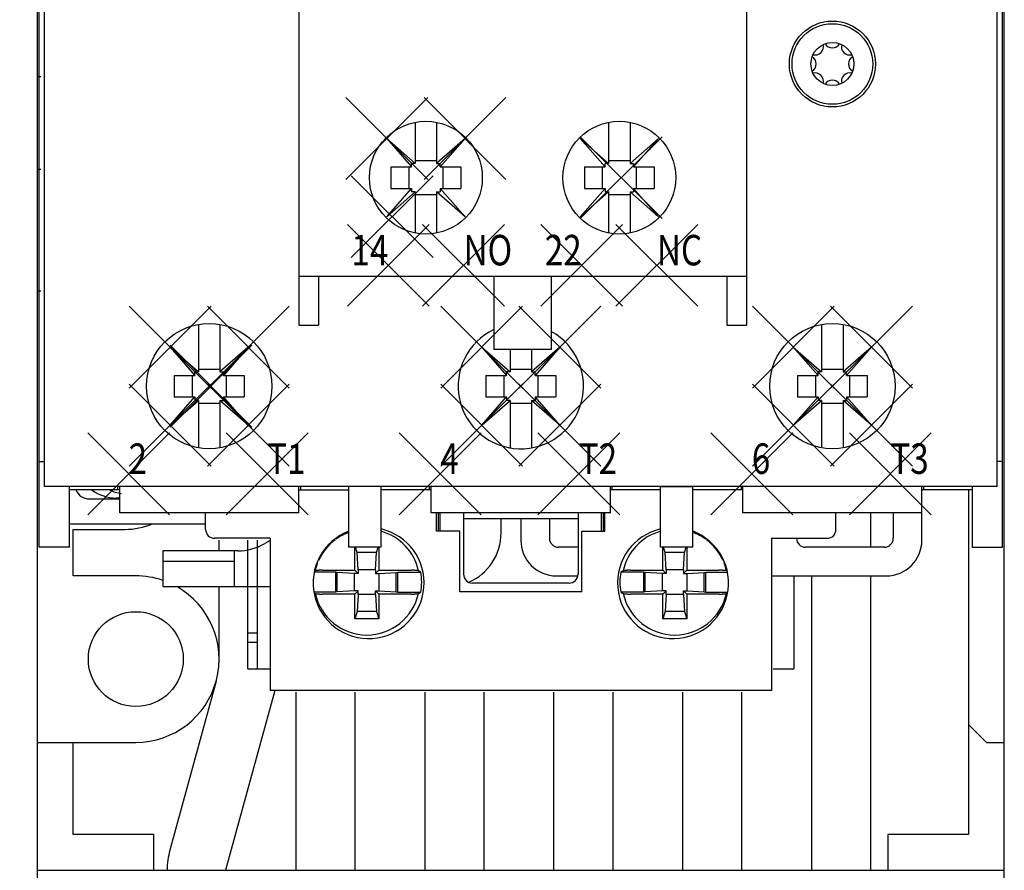
# Model space of a CAD drawing. Extents: x 19 to 321, y 26 to 287.
# Drawn here: x 63 to 118, y 51 to 98 of the extents above; entities that cross this region are included whole.
import ezdxf
from ezdxf.enums import TextEntityAlignment as Align

# ---------------------------------------------------------------- set-up
doc = ezdxf.new("R2010")
doc.units = 0
doc.header["$PDMODE"] = 3
doc.header["$PDSIZE"] = 2.286
doc.layers.get('0').update_dxf_attribs({"linetype": 'CONTINUOUS'})
doc.layers.get('Defpoints').update_dxf_attribs({"linetype": 'CONTINUOUS'})
doc.dimstyles.new('AM_ISO$0', dxfattribs={"dimtxt": 3.5, "dimasz": 2.5, "dimexe": 1, "dimexo": 1, "dimgap": 1.5, "dimtad": 1, "dimdsep": 46, "dimtxsty": 'STANDARD', "dimcen": 0, "dimclrd": 256, "dimclre": 256, "dimclrt": 2, "dimadec": 0, "dimazin": 2, "dimtp": 0.1, "dimtm": 0.1, "dimtfac": 0.71, "dimtdec": 3, "dimtmove": 0, "dimatfit": 3, "dimfxl": 1, "dimlwd": -1, "dimlwe": -1, "dimarcsym": 0})

# ---------------------------------------------------------------- blocks, each defined once
blk = doc.blocks.new('*D3')
for p, q in [((62.762, 267.807), (26.788, 267.807)), ((27.788, 265.307), (27.788, 32.307)), ((62.762, 29.807), (26.788, 29.807))]:
    blk.add_line(p, q)
for points in [[(27.371, 265.307), (28.205, 265.307), (27.788, 267.807)], [(27.371, 32.307), (28.205, 32.307), (27.788, 29.807)]]:
    blk.add_solid(points)
at = {"layer": 'Defpoints', "color": 0}
for p in [(63.762, 267.807), (27.788, 29.807), (63.762, 29.807)]:
    blk.add_point(p, dxfattribs=at)
at = {"insert": (24.538, 148.807), "char_height": 3.5, "attachment_point": 5, "rotation": 90}
blk.add_mtext('238 [9.37"]', dxfattribs=at)

msp = doc.modelspace()

# ---------------------------------------------------------------- linework, layer by layer
at = {"linetype": 'Continuous'}
for p, q in [((63.762, 267.807), (63.762, 29.807)), ((117.762, 29.807), (117.762, 267.807)), ((63.862, 68.557), (63.862, 138.557)), ((117.662, 68.557), (117.662, 138.557)), ((64.162, 71.957), (64.162, 135.157)), ((117.362, 71.957), (117.362, 135.157)), ((78.362, 126.457), (78.362, 80.957)), ((103.362, 126.457), (103.362, 80.957)), ((63.762, 94.857), (63.962, 94.857)), ((84.862, 92.3), (84.862, 90.002)), ((86.062, 92.3), (86.062, 90.002)), ((95.662, 92.3), (95.662, 90.002)), ((96.862, 92.3), (96.862, 90.002)), ((83.279, 91.39), (84.666, 89.807)), ((83.279, 91.39), (84.862, 90.002)), ((87.645, 91.39), (86.062, 90.002)), ((87.645, 91.39), (86.257, 89.807)), ((94.079, 91.39), (95.466, 89.807)), ((94.079, 91.39), (95.662, 90.002)), ((98.445, 91.39), (96.862, 90.002)), ((98.445, 91.39), (97.057, 89.807)), ((63.962, 89.661), (63.762, 89.661)), ((83.512, 89.807), (84.666, 89.807)), ((83.512, 89.807), (83.512, 88.607)), ((84.512, 89.801), (84.512, 88.613)), ((84.666, 89.807), (84.666, 90.002)), ((84.862, 90.002), (84.666, 90.002)), ((84.868, 90.157), (86.055, 90.157)), ((86.062, 90.002), (86.257, 90.002)), ((86.257, 89.807), (86.257, 90.002)), ((86.257, 89.807), (87.412, 89.807)), ((86.412, 89.801), (86.412, 88.613)), ((87.412, 89.807), (87.412, 88.607)), ((94.312, 89.807), (95.466, 89.807)), ((94.312, 89.807), (94.312, 88.607)), ((95.312, 89.801), (95.312, 88.613)), ((95.466, 89.807), (95.466, 90.002)), ((95.662, 90.002), (95.466, 90.002)), ((95.668, 90.157), (96.855, 90.157)), ((96.862, 90.002), (97.057, 90.002)), ((97.057, 89.807), (97.057, 90.002)), ((97.057, 89.807), (98.212, 89.807)), ((97.212, 89.801), (97.212, 88.613)), ((98.212, 89.807), (98.212, 88.607)), ((83.279, 87.024), (84.666, 88.607)), ((83.512, 88.607), (84.666, 88.607)), ((84.666, 88.607), (84.666, 88.412)), ((87.645, 87.024), (86.257, 88.607)), ((86.257, 88.607), (86.257, 88.412)), ((86.257, 88.607), (87.412, 88.607)), ((94.079, 87.024), (95.466, 88.607)), ((94.312, 88.607), (95.466, 88.607)), ((95.466, 88.607), (95.466, 88.412)), ((98.445, 87.024), (97.057, 88.607)), ((97.057, 88.607), (97.057, 88.412)), ((97.057, 88.607), (98.212, 88.607)), ((83.279, 87.024), (84.862, 88.412)), ((84.862, 88.412), (84.666, 88.412)), ((84.862, 88.412), (84.862, 86.115)), ((84.868, 88.257), (86.055, 88.257)), ((87.645, 87.024), (86.062, 88.412)), ((86.062, 88.412), (86.257, 88.412)), ((86.062, 88.412), (86.062, 86.115)), ((94.079, 87.024), (95.662, 88.412)), ((95.662, 88.412), (95.466, 88.412)), ((95.662, 88.412), (95.662, 86.115)), ((95.668, 88.257), (96.855, 88.257)), ((98.445, 87.024), (96.862, 88.412)), ((96.862, 88.412), (97.057, 88.412)), ((96.862, 88.412), (96.862, 86.115)), ((78.362, 83.707), (103.362, 83.707)), ((79.462, 83.707), (79.462, 80.957)), ((89.262, 83.707), (89.262, 79.607)), ((92.462, 83.707), (92.462, 79.607)), ((102.262, 83.707), (102.262, 80.957)), ((63.962, 82.857), (63.762, 82.857)), ((72.762, 81.005), (72.762, 78.352)), ((73.962, 81.005), (73.962, 78.352)), ((78.362, 80.957), (79.462, 80.957)), ((102.262, 80.957), (103.362, 80.957)), ((107.562, 81.005), (107.562, 78.352)), ((108.762, 81.005), (108.762, 78.352)), ((71.179, 79.74), (72.566, 78.157)), ((71.179, 79.74), (72.762, 78.352)), ((75.545, 79.74), (73.962, 78.352)), ((75.545, 79.74), (74.157, 78.157)), ((88.579, 79.74), (89.966, 78.157)), ((88.579, 79.74), (90.162, 78.352)), ((92.945, 79.74), (91.362, 78.352)), ((92.945, 79.74), (91.557, 78.157)), ((105.979, 79.74), (107.366, 78.157)), ((105.979, 79.74), (107.562, 78.352)), ((110.345, 79.74), (108.762, 78.352)), ((110.345, 79.74), (108.957, 78.157)), ((92.462, 79.607), (89.262, 79.607)), ((90.162, 79.607), (90.162, 78.352)), ((91.362, 79.607), (91.362, 78.352)), ((71.412, 78.157), (72.566, 78.157)), ((71.412, 78.157), (71.412, 76.957)), ((72.412, 78.151), (72.412, 76.963)), ((72.566, 78.157), (72.566, 78.352)), ((72.762, 78.352), (72.566, 78.352)), ((72.768, 78.507), (73.955, 78.507)), ((73.962, 78.352), (74.157, 78.352)), ((74.157, 78.157), (74.157, 78.352)), ((74.157, 78.157), (75.312, 78.157)), ((74.312, 78.151), (74.312, 76.963)), ((75.312, 78.157), (75.312, 76.957)), ((88.812, 78.157), (89.966, 78.157)), ((88.812, 78.157), (88.812, 76.957)), ((89.812, 78.151), (89.812, 76.963)), ((89.966, 78.157), (89.966, 78.352)), ((90.162, 78.352), (89.966, 78.352)), ((90.168, 78.507), (91.355, 78.507)), ((91.362, 78.352), (91.557, 78.352)), ((91.557, 78.157), (91.557, 78.352)), ((91.557, 78.157), (92.712, 78.157)), ((91.712, 78.151), (91.712, 76.963)), ((92.712, 78.157), (92.712, 76.957)), ((106.212, 78.157), (107.366, 78.157)), ((106.212, 78.157), (106.212, 76.957)), ((107.212, 78.151), (107.212, 76.963)), ((107.366, 78.157), (107.366, 78.352)), ((107.562, 78.352), (107.366, 78.352)), ((107.568, 78.507), (108.755, 78.507)), ((108.762, 78.352), (108.957, 78.352)), ((108.957, 78.157), (108.957, 78.352)), ((108.957, 78.157), (110.112, 78.157)), ((109.112, 78.151), (109.112, 76.963)), ((110.112, 78.157), (110.112, 76.957)), ((71.179, 75.374), (72.566, 76.957)), ((71.179, 75.374), (72.762, 76.762)), ((71.412, 76.957), (72.566, 76.957)), ((72.566, 76.957), (72.566, 76.762)), ((72.762, 76.762), (72.566, 76.762)), ((72.762, 76.762), (72.762, 74.109)), ((72.768, 76.607), (73.955, 76.607)), ((75.545, 75.374), (73.962, 76.762)), ((73.962, 76.762), (73.962, 74.109)), ((73.962, 76.762), (74.157, 76.762)), ((75.545, 75.374), (74.157, 76.957)), ((74.157, 76.957), (75.312, 76.957)), ((74.157, 76.957), (74.157, 76.762)), ((88.579, 75.374), (89.966, 76.957)), ((88.579, 75.374), (90.162, 76.762)), ((88.812, 76.957), (89.966, 76.957)), ((89.966, 76.957), (89.966, 76.762)), ((90.162, 76.762), (89.966, 76.762)), ((90.162, 76.762), (90.162, 74.109)), ((90.168, 76.607), (91.355, 76.607)), ((91.362, 76.762), (91.362, 74.109)), ((92.945, 75.374), (91.362, 76.762)), ((91.362, 76.762), (91.557, 76.762)), ((92.945, 75.374), (91.557, 76.957)), ((91.557, 76.957), (91.557, 76.762)), ((91.557, 76.957), (92.712, 76.957)), ((105.979, 75.374), (107.366, 76.957)), ((105.979, 75.374), (107.562, 76.762)), ((106.212, 76.957), (107.366, 76.957)), ((107.366, 76.957), (107.366, 76.762)), ((107.562, 76.762), (107.366, 76.762)), ((107.562, 76.762), (107.562, 74.109)), ((107.568, 76.607), (108.755, 76.607)), ((108.762, 76.762), (108.762, 74.109)), ((110.345, 75.374), (108.762, 76.762)), ((108.762, 76.762), (108.957, 76.762)), ((110.345, 75.374), (108.957, 76.957)), ((108.957, 76.957), (108.957, 76.762)), ((108.957, 76.957), (110.112, 76.957)), ((63.862, 73.357), (64.162, 73.357)), ((117.662, 73.357), (117.362, 73.357)), ((117.362, 71.957), (64.162, 71.957)), ((65.562, 68.557), (65.562, 71.957)), ((68.362, 71.757), (65.562, 71.757)), ((68.262, 71.757), (68.262, 71.957)), ((68.362, 70.477), (68.362, 71.957)), ((78.362, 70.477), (78.362, 71.957)), ((78.362, 71.757), (81.162, 71.757)), ((78.462, 71.957), (78.462, 71.757)), ((81.162, 68.557), (81.162, 71.957)), ((82.962, 71.957), (81.162, 71.957)), ((82.962, 68.557), (82.962, 71.957)), ((85.762, 71.757), (82.962, 71.757)), ((85.662, 71.757), (85.662, 71.957)), ((85.762, 70.477), (85.762, 71.957)), ((95.762, 70.477), (95.762, 71.957)), ((98.562, 71.757), (95.762, 71.757)), ((95.862, 71.757), (95.862, 71.957)), ((98.562, 68.557), (98.562, 71.957)), ((98.562, 71.957), (100.362, 71.957)), ((100.362, 68.557), (100.362, 71.957)), ((103.162, 71.757), (100.362, 71.757)), ((103.062, 71.957), (103.062, 71.757)), ((103.162, 70.477), (103.162, 71.957)), ((113.162, 68.957), (113.162, 71.957)), ((115.962, 71.757), (113.162, 71.757)), ((113.262, 71.757), (113.262, 71.957)), ((115.762, 71.757), (115.762, 52.507)), ((115.962, 71.957), (115.962, 68.557)), ((66.662, 71.257), (68.362, 71.257)), ((68.362, 71.307), (68.162, 71.307)), ((78.362, 70.477), (68.362, 70.477)), ((73.162, 69.557), (73.162, 70.477)), ((95.762, 70.477), (85.762, 70.477)), ((86.062, 69.457), (86.062, 70.477)), ((86.162, 69.457), (86.162, 70.477)), ((86.262, 69.457), (86.262, 70.477)), ((87.562, 70.477), (87.562, 67.057)), ((93.962, 70.477), (93.962, 67.057)), ((95.262, 69.457), (95.262, 70.477)), ((95.362, 70.477), (95.362, 69.457)), ((95.462, 69.457), (95.462, 70.477)), ((113.162, 70.477), (103.162, 70.477)), ((108.362, 69.557), (108.362, 70.477)), ((110.312, 68.557), (110.312, 70.457)), ((111.562, 70.477), (111.562, 69.057)), ((65.862, 69.857), (73.162, 69.857)), ((87.562, 70.157), (93.962, 70.157)), ((89.662, 69.357), (89.662, 70.157)), ((90.762, 70.158), (90.762, 68.957)), ((92.362, 70.157), (92.362, 69.057)), ((65.762, 66.957), (65.762, 69.557)), ((65.762, 69.557), (68.662, 69.557)), ((87.362, 69.457), (86.062, 69.457)), ((87.362, 66.057), (87.362, 69.457)), ((94.162, 66.057), (94.162, 69.457)), ((94.162, 69.457), (95.462, 69.457)), ((76.762, 69.057), (73.662, 69.057)), ((73.912, 68.357), (73.912, 68.957)), ((75.512, 61.757), (75.512, 68.957)), ((76.054, 61.757), (76.054, 68.957)), ((76.762, 68.935), (76.458, 68.759)), ((76.762, 69.057), (76.762, 60.557)), ((104.762, 69.057), (104.762, 60.557)), ((104.762, 69.057), (107.862, 69.057)), ((65.562, 68.557), (63.862, 68.557)), ((74.958, 68.357), (70.762, 68.357)), ((70.762, 68.357), (70.762, 66.357)), ((74.762, 68.357), (74.762, 66.357)), ((82.962, 68.557), (81.162, 68.557)), ((81.497, 67.272), (81.497, 68.557)), ((81.628, 68.255), (81.529, 68.557)), ((82.695, 68.255), (81.628, 68.255)), ((81.676, 67.303), (81.628, 68.255)), ((82.647, 67.303), (82.695, 68.255)), ((82.695, 68.255), (82.794, 68.557)), ((82.827, 68.557), (82.827, 67.272)), ((93.962, 68.557), (92.862, 68.557)), ((100.362, 68.557), (98.562, 68.557)), ((98.697, 67.272), (98.697, 68.557)), ((98.828, 68.255), (98.729, 68.557)), ((99.895, 68.255), (98.828, 68.255)), ((98.876, 67.303), (98.828, 68.255)), ((99.847, 67.303), (99.895, 68.255)), ((99.895, 68.255), (99.994, 68.557)), ((100.027, 68.557), (100.027, 67.272)), ((111.062, 68.557), (106.662, 68.557)), ((115.962, 68.557), (117.662, 68.557)), ((74.762, 67.757), (70.762, 67.757)), ((80.433, 67.167), (79.222, 67.167)), ((79.693, 67.272), (81.497, 67.272)), ((80.433, 66.047), (80.433, 67.167)), ((80.514, 67.141), (80.433, 67.167)), ((80.514, 66.073), (80.514, 67.141)), ((81.466, 67.093), (80.514, 67.141)), ((81.466, 66.122), (81.466, 67.093)), ((81.676, 67.093), (81.466, 67.093)), ((81.497, 67.272), (81.676, 67.093)), ((81.676, 67.303), (81.676, 67.093)), ((82.647, 67.303), (81.676, 67.303)), ((82.647, 67.303), (82.647, 67.093)), ((82.827, 67.272), (82.647, 67.093)), ((82.647, 67.093), (82.857, 67.093)), ((82.827, 67.272), (84.63, 67.272)), ((82.857, 67.093), (83.81, 67.141)), ((82.857, 66.122), (82.857, 67.093)), ((83.81, 67.141), (83.89, 67.167)), ((83.81, 66.073), (83.81, 67.141)), ((83.89, 67.167), (85.175, 67.167)), ((83.89, 66.047), (83.89, 67.167)), ((97.633, 67.167), (96.348, 67.167)), ((96.893, 67.272), (98.697, 67.272)), ((97.633, 66.047), (97.633, 67.167)), ((97.714, 67.141), (97.633, 67.167)), ((97.714, 66.073), (97.714, 67.141)), ((98.666, 67.093), (97.714, 67.141)), ((98.666, 66.122), (98.666, 67.093)), ((98.876, 67.093), (98.666, 67.093)), ((98.697, 67.272), (98.876, 67.093)), ((98.876, 67.303), (98.876, 67.093)), ((99.847, 67.303), (98.876, 67.303)), ((99.847, 67.303), (99.847, 67.093)), ((100.027, 67.272), (99.847, 67.093)), ((99.847, 67.093), (100.057, 67.093)), ((100.027, 67.272), (101.83, 67.272)), ((100.057, 67.093), (101.01, 67.141)), ((100.057, 66.122), (100.057, 67.093)), ((101.01, 67.141), (101.09, 67.167)), ((101.01, 66.073), (101.01, 67.141)), ((101.09, 67.167), (102.301, 67.167)), ((101.09, 66.047), (101.09, 67.167)), ((69.262, 66.957), (65.762, 66.957)), ((93.462, 66.557), (88.062, 66.557)), ((92.762, 66.957), (93.952, 66.957)), ((104.762, 66.957), (111.162, 66.957)), ((106.012, 66.957), (106.012, 61.757)), ((107.012, 50.507), (107.012, 66.957)), ((110.312, 50.507), (110.312, 66.957)), ((70.762, 66.357), (76.762, 66.357)), ((73.912, 62.307), (73.912, 66.357)), ((80.433, 66.047), (79.204, 66.047)), ((80.514, 66.073), (80.433, 66.047)), ((81.466, 66.122), (80.514, 66.073)), ((81.676, 66.122), (81.466, 66.122)), ((81.497, 65.942), (81.676, 66.122)), ((81.676, 65.912), (81.676, 66.122)), ((82.827, 65.942), (82.647, 66.122)), ((82.647, 66.122), (82.857, 66.122)), ((82.647, 65.912), (82.647, 66.122)), ((82.857, 66.122), (83.81, 66.073)), ((83.81, 66.073), (83.89, 66.047)), ((83.89, 66.047), (85.175, 66.047)), ((94.162, 66.057), (87.362, 66.057)), ((97.633, 66.047), (96.348, 66.047)), ((97.714, 66.073), (97.633, 66.047)), ((98.666, 66.122), (97.714, 66.073)), ((98.876, 66.122), (98.666, 66.122)), ((98.697, 65.942), (98.876, 66.122)), ((98.876, 65.912), (98.876, 66.122)), ((100.027, 65.942), (99.847, 66.122)), ((99.847, 66.122), (100.057, 66.122)), ((99.847, 65.912), (99.847, 66.122)), ((100.057, 66.122), (101.01, 66.073)), ((101.01, 66.073), (101.09, 66.047)), ((101.09, 66.047), (102.319, 66.047)), ((81.497, 65.942), (79.693, 65.942)), ((81.497, 64.557), (81.497, 65.942)), ((81.676, 65.912), (81.628, 64.959)), ((82.647, 65.912), (81.676, 65.912)), ((82.647, 65.912), (82.695, 64.959)), ((84.63, 65.942), (82.827, 65.942)), ((82.827, 65.942), (82.827, 64.557)), ((98.697, 65.942), (96.893, 65.942)), ((98.697, 64.557), (98.697, 65.942)), ((98.876, 65.912), (98.828, 64.959)), ((99.847, 65.912), (98.876, 65.912)), ((99.847, 65.912), (99.895, 64.959)), ((101.83, 65.942), (100.027, 65.942)), ((100.027, 65.942), (100.027, 64.557)), ((81.628, 64.959), (81.497, 64.557)), ((82.695, 64.959), (81.628, 64.959)), ((82.695, 64.959), (82.827, 64.557)), ((98.828, 64.959), (98.697, 64.557)), ((99.895, 64.959), (98.828, 64.959)), ((99.895, 64.959), (100.027, 64.557)), ((82.827, 64.557), (81.497, 64.557)), ((100.027, 64.557), (98.697, 64.557)), ((76.054, 63.757), (75.512, 63.757)), ((75.512, 63.257), (76.054, 63.257)), ((75.512, 61.757), (76.762, 61.757)), ((104.862, 61.757), (106.012, 61.757)), ((73.747, 61.08), (71.164, 51.642)), ((77.025, 60.557), (74.275, 50.507)), ((104.762, 60.557), (76.762, 60.557)), ((78.212, 50.507), (78.212, 60.457)), ((81.512, 50.507), (81.512, 60.457)), ((85.412, 50.507), (85.412, 60.457)), ((88.712, 50.507), (88.712, 60.457)), ((92.612, 50.507), (92.612, 60.457)), ((95.912, 50.507), (95.912, 60.457)), ((99.812, 50.507), (99.812, 60.457)), ((103.112, 50.507), (103.112, 60.457)), ((115.762, 58.657), (116.762, 57.657)), ((63.762, 57.657), (69.262, 57.657)), ((65.762, 52.507), (65.762, 57.657)), ((116.762, 57.657), (117.762, 57.657)), ((70.262, 52.507), (65.762, 52.507)), ((70.262, 50.507), (70.262, 52.507)), ((115.762, 52.507), (111.262, 52.507)), ((111.262, 52.507), (111.262, 50.507)), ((63.762, 50.507), (117.762, 50.507))]:
    msp.add_line(p, q, dxfattribs=at)
for points in [[(79.278, 67.242), (79.274, 67.24, 0.000084), (79.27, 67.237, 0.000077), (79.267, 67.235, 0.000084), (79.263, 67.233, 0.0001), (79.259, 67.231, 0.000076), (79.255, 67.229, 0.000026), (79.252, 67.227, 0.000107), (79.248, 67.225, 0.000184), (79.241, 67.221, 0.00009), (79.233, 67.216, 0.000047)], [(79.693, 67.272), (79.669, 67.272, 0.001209), (79.644, 67.272, 0.001246), (79.62, 67.272, 0.001269), (79.596, 67.271, 0.001283), (79.572, 67.271, 0.001317), (79.549, 67.27, 0.00136), (79.526, 67.269, 0.00142), (79.504, 67.268, 0.001493), (79.483, 67.267, 0.001582), (79.462, 67.266, 0.001681), (79.442, 67.265, 0.001834), (79.423, 67.264, 0.002046), (79.405, 67.262, 0.002205), (79.388, 67.261, 0.00229), (79.371, 67.259, 0.002858), (79.356, 67.258, 0.004011), (79.341, 67.256, 0.003656), (79.328, 67.254, 0.001349), (79.317, 67.252, 0.00643), (79.306, 67.25, 0.01803), (79.292, 67.247, 0.015272), (79.278, 67.242, 0.010778)], [(85.046, 67.242), (85.041, 67.244, 0.033086), (85.035, 67.246, 0.020581), (85.027, 67.248, 0.013623), (85.018, 67.25, 0.00981), (85.007, 67.252, 0.007248), (84.995, 67.254, 0.005631), (84.982, 67.256, 0.004578), (84.968, 67.258, 0.003826), (84.952, 67.259, 0.003241), (84.936, 67.261, 0.002801), (84.918, 67.262, 0.002484), (84.9, 67.264, 0.00226), (84.881, 67.265, 0.001984), (84.861, 67.266, 0.001706), (84.841, 67.267, 0.001738), (84.819, 67.268, 0.001922), (84.796, 67.269, 0.001368), (84.774, 67.27, 0.000448), (84.754, 67.271, 0.001822), (84.728, 67.271, 0.002961), (84.686, 67.272, 0.001378), (84.63, 67.272, 0.00071)], [(85.175, 67.167), (85.164, 67.174, 0.000227), (85.153, 67.18, 0.000208), (85.143, 67.186, 0.00023), (85.132, 67.192, 0.000276), (85.121, 67.199, 0.000211), (85.11, 67.205, 0.000073), (85.101, 67.21, 0.000299), (85.089, 67.217, 0.000519), (85.07, 67.228, 0.000255), (85.046, 67.242, 0.000136)], [(96.478, 67.242), (96.467, 67.236, 0.000238), (96.456, 67.23, 0.000217), (96.446, 67.223, 0.000237), (96.435, 67.217, 0.000282), (96.424, 67.211, 0.000213), (96.413, 67.205, 0.000073), (96.404, 67.199, 0.000299), (96.392, 67.192, 0.000511), (96.373, 67.182, 0.000248), (96.348, 67.167, 0.000131)], [(96.893, 67.272), (96.869, 67.272, 0.001209), (96.844, 67.272, 0.001246), (96.82, 67.272, 0.001269), (96.796, 67.271, 0.001283), (96.772, 67.271, 0.001317), (96.749, 67.27, 0.00136), (96.726, 67.269, 0.00142), (96.704, 67.268, 0.001493), (96.683, 67.267, 0.001582), (96.662, 67.266, 0.001681), (96.642, 67.265, 0.001834), (96.623, 67.264, 0.002046), (96.605, 67.262, 0.002205), (96.588, 67.261, 0.00229), (96.571, 67.259, 0.002858), (96.556, 67.258, 0.004011), (96.541, 67.256, 0.003656), (96.528, 67.254, 0.001349), (96.517, 67.252, 0.00643), (96.506, 67.25, 0.01803), (96.492, 67.247, 0.015272), (96.478, 67.242, 0.010778)], [(102.246, 67.242), (102.241, 67.244, 0.033086), (102.235, 67.246, 0.020581), (102.227, 67.248, 0.013623), (102.218, 67.25, 0.00981), (102.207, 67.252, 0.007248), (102.195, 67.254, 0.005631), (102.182, 67.256, 0.004578), (102.168, 67.258, 0.003826), (102.152, 67.259, 0.003241), (102.136, 67.261, 0.002801), (102.118, 67.262, 0.002484), (102.1, 67.264, 0.00226), (102.081, 67.265, 0.001984), (102.061, 67.266, 0.001706), (102.041, 67.267, 0.001738), (102.019, 67.268, 0.001922), (101.996, 67.269, 0.001368), (101.974, 67.27, 0.000448), (101.954, 67.271, 0.001822), (101.928, 67.271, 0.002961), (101.886, 67.272, 0.001378), (101.83, 67.272, 0.00071)], [(102.291, 67.216), (102.287, 67.218, 0.000082), (102.283, 67.22, 0.000076), (102.28, 67.222, 0.000083), (102.276, 67.225, 0.0001), (102.272, 67.227, 0.000076), (102.268, 67.229, 0.000026), (102.265, 67.231, 0.000107), (102.261, 67.233, 0.000185), (102.254, 67.237, 0.000091), (102.246, 67.242, 0.000048)], [(79.21, 66.011), (79.216, 66.008, 0.000122), (79.221, 66.005, 0.000112), (79.227, 66.002, 0.000123), (79.233, 65.998, 0.000148), (79.239, 65.995, 0.000112), (79.244, 65.992, 0.000039), (79.249, 65.989, 0.000159), (79.255, 65.985, 0.000274), (79.265, 65.98, 0.000135), (79.278, 65.973, 0.000071)], [(85.046, 65.973), (85.056, 65.979, 0.000238), (85.067, 65.985, 0.000217), (85.078, 65.991, 0.000237), (85.089, 65.997, 0.000282), (85.1, 66.003, 0.000213), (85.11, 66.009, 0.000073), (85.12, 66.015, 0.000299), (85.132, 66.022, 0.000511), (85.151, 66.033, 0.000248), (85.175, 66.047, 0.000131)], [(96.348, 66.047), (96.359, 66.041, 0.000227), (96.37, 66.035, 0.000208), (96.381, 66.028, 0.00023), (96.392, 66.022, 0.000276), (96.403, 66.015, 0.000211), (96.413, 66.009, 0.000073), (96.423, 66.004, 0.000299), (96.435, 65.997, 0.000519), (96.454, 65.986, 0.000255), (96.478, 65.973, 0.000136)], [(102.246, 65.973), (102.251, 65.976, 0.000125), (102.257, 65.979, 0.000114), (102.262, 65.982, 0.000125), (102.268, 65.985, 0.000149), (102.274, 65.989, 0.000113), (102.279, 65.992, 0.000039), (102.284, 65.995, 0.000159), (102.291, 65.998, 0.000272), (102.3, 66.004, 0.000133), (102.313, 66.011, 0.00007)], [(79.278, 65.973), (79.283, 65.97, 0.033086), (79.289, 65.968, 0.020582), (79.296, 65.966, 0.013623), (79.306, 65.964, 0.00981), (79.316, 65.962, 0.007248), (79.328, 65.96, 0.005631), (79.342, 65.958, 0.004578), (79.356, 65.957, 0.003826), (79.371, 65.955, 0.003241), (79.388, 65.953, 0.002801), (79.405, 65.952, 0.002484), (79.423, 65.951, 0.00226), (79.443, 65.949, 0.001984), (79.462, 65.948, 0.001706), (79.483, 65.947, 0.001738), (79.504, 65.946, 0.001922), (79.527, 65.945, 0.001368), (79.549, 65.944, 0.000448), (79.569, 65.944, 0.001822), (79.596, 65.943, 0.002961), (79.638, 65.943, 0.001378), (79.693, 65.942, 0.00071)], [(84.63, 65.942), (84.655, 65.942, 0.001209), (84.679, 65.942, 0.001246), (84.704, 65.943, 0.001269), (84.728, 65.943, 0.001283), (84.751, 65.944, 0.001317), (84.774, 65.944, 0.00136), (84.797, 65.945, 0.00142), (84.819, 65.946, 0.001493), (84.84, 65.947, 0.001582), (84.861, 65.948, 0.001681), (84.881, 65.949, 0.001834), (84.9, 65.951, 0.002046), (84.918, 65.952, 0.002205), (84.936, 65.953, 0.00229), (84.952, 65.955, 0.002858), (84.968, 65.957, 0.004011), (84.982, 65.958, 0.003656), (84.995, 65.96, 0.001349), (85.006, 65.962, 0.00643), (85.018, 65.964, 0.01803), (85.031, 65.968, 0.015272), (85.046, 65.973, 0.010778)], [(96.478, 65.973), (96.483, 65.97, 0.033086), (96.489, 65.968, 0.020582), (96.496, 65.966, 0.013623), (96.506, 65.964, 0.00981), (96.516, 65.962, 0.007248), (96.528, 65.96, 0.005631), (96.542, 65.958, 0.004578), (96.556, 65.957, 0.003826), (96.571, 65.955, 0.003241), (96.588, 65.953, 0.002801), (96.605, 65.952, 0.002484), (96.623, 65.951, 0.00226), (96.643, 65.949, 0.001984), (96.662, 65.948, 0.001706), (96.683, 65.947, 0.001738), (96.704, 65.946, 0.001922), (96.727, 65.945, 0.001368), (96.749, 65.944, 0.000448), (96.769, 65.944, 0.001822), (96.796, 65.943, 0.002961), (96.838, 65.943, 0.001378), (96.893, 65.942, 0.00071)], [(101.83, 65.942), (101.855, 65.942, 0.001209), (101.879, 65.942, 0.001246), (101.904, 65.943, 0.001269), (101.928, 65.943, 0.001283), (101.951, 65.944, 0.001317), (101.974, 65.944, 0.00136), (101.997, 65.945, 0.00142), (102.019, 65.946, 0.001493), (102.04, 65.947, 0.001582), (102.061, 65.948, 0.001681), (102.081, 65.949, 0.001834), (102.1, 65.951, 0.002046), (102.118, 65.952, 0.002205), (102.136, 65.953, 0.00229), (102.152, 65.955, 0.002858), (102.168, 65.957, 0.004011), (102.182, 65.958, 0.003656), (102.195, 65.96, 0.001349), (102.206, 65.962, 0.00643), (102.218, 65.964, 0.01803), (102.231, 65.968, 0.015272), (102.246, 65.973, 0.010778)]]:
    msp.add_lwpolyline(points, format="xyb", dxfattribs=at)
for centre, radius in [((108.162, 95.557), 2.4), ((108.162, 95.557), 2.25), ((108.162, 95.557), 1.2), ((85.462, 89.207), 3.15), ((96.262, 89.207), 3.15), ((73.362, 77.557), 3.5), ((108.162, 77.557), 3.5), ((69.262, 62.307), 2.65)]:
    msp.add_circle(centre, radius, dxfattribs=at)
for centre, radius, start, end in [((107.203, 96.516), 0.456, 254.3502, 15.6498), ((108.162, 96.913), 0.456, 209.3502, 330.6498), ((109.12, 96.516), 0.456, 164.3502, 285.6498), ((106.806, 95.557), 0.456, 299.3502, 60.6498), ((109.518, 95.557), 0.456, 119.3502, 240.6498), ((107.203, 94.598), 0.456, 344.3502, 105.6498), ((108.162, 94.201), 0.456, 29.3502, 150.6498), ((109.12, 94.598), 0.456, 74.3502, 195.6498), ((90.762, 77.557), 3.5, 115.3769, 60.9407), ((66.662, 72.057), 0.8, 202.0243, 270), ((68.162, 73.557), 2.25, 233.1301, 270), ((68.662, 73.557), 2, 244.1581, 264.2608), ((68.362, 73.557), 2.25, 270, 270.0000024338984), ((65.862, 71.857), 2, 261.3731, 270), ((68.662, 73.557), 4, 270, 292.3316), ((73.662, 69.557), 0.5, 180, 270), ((82.262, 66.557), 3.1, 110.7836, 76.9497), ((82.162, 66.607), 2.953, 109.7949, 125.7455), ((82.162, 66.607), 2.953, 12.4097, 74.2808), ((86.662, 69.357), 3, 293.3732, 0), ((99.262, 66.557), 3.1, 103.0503, 69.2164), ((99.362, 66.607), 2.953, 105.7192, 167.5903), ((99.362, 66.607), 2.953, 54.196, 70.2051), ((107.862, 69.557), 0.5, 270, 0), ((74.958, 71.357), 3, 270, 300), ((82.162, 66.607), 2.953, 126.9371, 155.7818), ((92.762, 68.957), 2, 180, 270), ((92.862, 69.057), 0.5, 180, 270), ((99.362, 66.607), 2.953, 24.2182, 53.1699), ((106.662, 69.057), 0.5, 180, 270), ((111.062, 69.057), 0.5, 270, 0), ((111.162, 68.957), 2, 270, 0), ((82.162, 66.607), 2.953, 158.6602, 167.5903), ((99.362, 66.607), 2.953, 12.4097, 21.3398), ((82.162, 66.607), 3.065, 349.4724, 10.5276), ((99.362, 66.607), 3.065, 169.4724, 190.5276), ((69.262, 62.307), 4.65, 71.181, 90), ((88.062, 67.057), 0.5, 180, 270), ((93.462, 67.057), 0.5, 270, 0), ((69.262, 62.307), 4.65, 270, 60.5711), ((82.162, 66.607), 2.953, 192.4097, 347.5903), ((99.362, 66.607), 2.953, 192.4097, 347.5903), ((75.312, 50.507), 4.3, 164.6958, 180)]:
    msp.add_arc(centre, radius, start, end, dxfattribs=at)
for p in [(83.279, 91.39), (87.645, 91.39), (96.362, 89.207), (83.579, 87.024), (83.362, 84.307), (87.562, 84.307), (94.162, 84.307), (98.362, 84.307), (71.179, 79.74), (75.545, 79.74), (88.579, 79.74), (92.945, 79.74), (105.979, 79.74), (110.345, 79.74), (73.462, 77.557), (71.179, 75.374), (75.545, 75.374), (88.579, 75.374), (92.945, 75.374), (105.979, 75.374), (110.345, 75.374), (68.862, 72.657), (76.599, 72.657), (86.262, 72.657), (93.999, 72.657), (103.662, 72.657), (111.399, 72.657)]:
    msp.add_point(p, dxfattribs=at)

# ---------------------------------------------------------------- texts
at = {"linetype": 'Continuous', "width": 0.8}
for s, p in [('14', (83.362, 84.307)), ('22', (94.162, 84.307))]:
    msp.add_text(s, height=1.7, dxfattribs=at).set_placement(p, align=Align.RIGHT)
for s, p in [('NO', (87.562, 84.307)), ('NC', (98.362, 84.307)), ('2', (68.862, 72.657)), ('T1', (76.599, 72.657)), ('4', (86.262, 72.657)), ('T2', (93.999, 72.657)), ('6', (103.662, 72.657)), ('T3', (111.399, 72.657))]:
    msp.add_text(s, height=1.7, dxfattribs=at).set_placement(p)

# ---------------------------------------------------------------- dimensions: what is measured, and where the dimension line sits
dim = msp.add_linear_dim(base=(27.788, 29.807), p1=(63.762, 267.807), p2=(63.762, 29.807), angle=90, dimstyle='AM_ISO$0', override={"dimclrt": 256})
dim.commit()
dim.dimension.update_dxf_attribs({"geometry": '*D3', "text_midpoint": (24.538, 148.807)})

doc.saveas('drawing.dxf')
